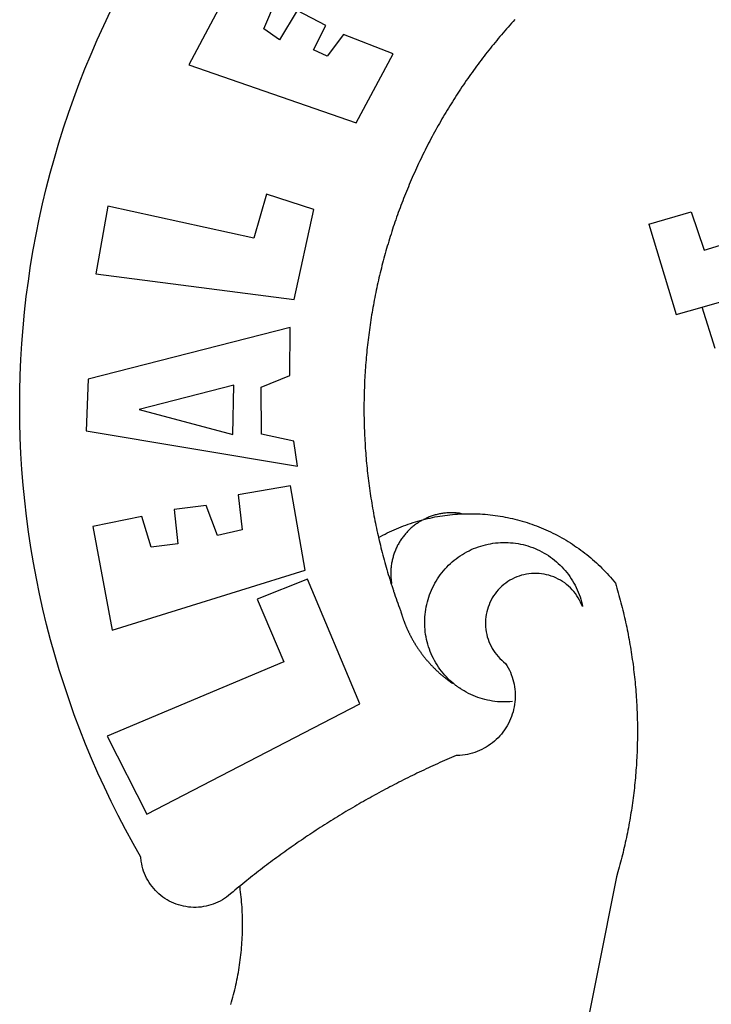
# Model space of a CAD drawing. Extents: x 189428 to 378938, y 1681901 to 3364862.
# Drawn here: x 189538 to 189540, y 1681948 to 1681951 of the extents above; entities that cross this region are included whole.
import ezdxf

# ---------------------------------------------------------------- set-up
doc = ezdxf.new("R2010")
doc.units = 0
doc.header["$MEASUREMENT"] = 0
doc.layers.add('BRAZAO', color=7, linetype='CONTINUOUS')

# ---------------------------------------------------------------- blocks, each defined once
blk = doc.blocks.new('Logo_Prefeitura')
at = {"layer": 'BRAZAO'}
for points in [[(-542.83, 630.42), (-543.57, 629.61), (-544.31, 628.79), (-545.04, 627.97), (-545.77, 627.15), (-546.49, 626.32), (-547.22, 625.49), (-547.93, 624.66), (-548.65, 623.83), (-549.36, 622.99), (-550.07, 622.15), (-550.77, 621.3), (-551.47, 620.46), (-552.17, 619.6), (-552.86, 618.75), (-553.55, 617.89), (-554.23, 617.04), (-554.92, 616.17), (-555.59, 615.31), (-556.27, 614.44), (-556.94, 613.57), (-557.6, 612.69), (-558.26, 611.82)], [(-662.76, 252.82), (-663.21, 252.45), (-664.06, 251.76), (-664.9, 251.06), (-665.75, 250.35), (-666.84, 249.44), (-667.68, 248.74), (-668.55, 248.07), (-669.46, 247.44), (-670.39, 246.86), (-671.35, 246.32), (-672.33, 245.83), (-673.33, 245.38), (-674.36, 244.98), (-675.4, 244.63), (-676.45, 244.32), (-677.52, 244.07), (-678.6, 243.87), (-679.69, 243.71), (-680.79, 243.61), (-681.88, 243.56), (-682.98, 243.56), (-684.08, 243.61), (-685.18, 243.71), (-686.26, 243.87), (-687.34, 244.07), (-688.41, 244.32), (-689.47, 244.63), (-690.51, 244.98), (-691.53, 245.38), (-692.54, 245.83), (-693.52, 246.32), (-694.48, 246.86), (-695.41, 247.44), (-696.31, 248.07), (-697.19, 248.74), (-698.03, 249.44), (-698.84, 250.19), (-699.61, 250.97), (-700.34, 251.79), (-701.04, 252.64), (-701.69, 253.52), (-702.31, 254.43), (-702.88, 255.37), (-703.4, 256.34), (-703.89, 257.33), (-704.32, 258.34), (-704.71, 259.36), (-705.04, 260.41), (-705.33, 261.47), (-705.57, 262.54), (-705.76, 263.63), (-705.97, 265.49), (-709.35, 271.46), (-712.63, 277.48), (-715.8, 283.55), (-718.86, 289.68), (-721.82, 295.87), (-724.67, 302.1), (-727.41, 308.39), (-730.04, 314.72), (-732.56, 321.09), (-734.96, 327.51), (-737.26, 333.97), (-739.44, 340.47), (-741.51, 347), (-743.46, 353.57), (-745.3, 360.17), (-747.02, 366.81), (-748.63, 373.47), (-750.12, 380.16), (-751.49, 386.88), (-752.74, 393.62), (-753.88, 400.38), (-754.9, 407.16), (-755.8, 413.95), (-756.58, 420.76), (-757.25, 427.58), (-757.79, 434.41), (-758.21, 441.26), (-758.52, 448.1), (-758.71, 454.96), (-758.77, 461.81), (-758.72, 468.66), (-758.54, 475.52), (-758.25, 482.36), (-757.84, 489.21), (-757.3, 496.04), (-756.65, 502.86), (-755.88, 509.67), (-754.99, 516.47), (-753.99, 523.25), (-752.86, 530.01), (-751.62, 536.75), (-750.25, 543.47), (-748.78, 550.16), (-747.18, 556.83), (-745.47, 563.47), (-743.64, 570.07), (-741.7, 576.65), (-739.64, 583.19), (-737.47, 589.69), (-735.19, 596.15), (-732.79, 602.57), (-730.29, 608.95), (-727.67, 615.29), (-724.94, 621.57), (-722.1, 627.81), (-719.15, 634)], [(-664.89, 648.48), (-685.05, 610.68), (-612.12, 585.36), (-595.91, 615.52), (-617.51, 623.91), (-617.51, 623.91), (-624.72, 614.46), (-630.72, 617.15), (-625.31, 627.81), (-637.77, 634.4), (-637.77, 634.4), (-645.43, 621.65), (-652.33, 626.44), (-646.77, 639.5), (-664.89, 648.48)], [(-558.26, 611.82), (-558.92, 610.93), (-559.58, 610.05), (-560.23, 609.17), (-560.88, 608.28), (-561.52, 607.39), (-562.16, 606.49), (-562.79, 605.59)], [(-562.79, 605.59), (-563.42, 604.69), (-564.05, 603.79), (-564.67, 602.89), (-565.29, 601.98), (-565.91, 601.07), (-566.52, 600.15), (-567.13, 599.24), (-567.73, 598.32), (-568.33, 597.4), (-568.92, 596.47), (-569.52, 595.55), (-570.1, 594.62), (-570.69, 593.69), (-571.27, 592.75), (-571.84, 591.81), (-572.41, 590.87), (-572.98, 589.93), (-573.54, 588.99), (-574.1, 588.04), (-574.65, 587.09), (-575.2, 586.14), (-575.75, 585.19), (-576.29, 584.23), (-576.83, 583.27), (-577.36, 582.31), (-577.89, 581.35), (-578.42, 580.38), (-578.94, 579.41), (-579.45, 578.44), (-579.96, 577.47), (-580.47, 576.5), (-580.98, 575.52), (-581.48, 574.54), (-581.97, 573.56), (-582.46, 572.57), (-582.95, 571.59), (-583.43, 570.6), (-583.91, 569.61), (-584.38, 568.62), (-584.85, 567.63), (-585.32, 566.63), (-585.78, 565.63), (-586.23, 564.63), (-586.68, 563.63), (-587.13, 562.62), (-587.57, 561.62), (-588.01, 560.61), (-588.45, 559.6), (-588.88, 558.59), (-589.3, 557.58), (-589.72, 556.56), (-590.14, 555.54), (-590.55, 554.52), (-590.96, 553.5), (-591.36, 552.48), (-591.76, 551.46), (-592.15, 550.43), (-592.54, 549.4), (-592.93, 548.37), (-593.31, 547.34), (-593.68, 546.31), (-594.06, 545.28), (-594.42, 544.24), (-594.79, 543.2), (-595.14, 542.16), (-595.5, 541.12), (-595.85, 540.08), (-596.19, 539.03), (-596.53, 537.99), (-596.86, 536.94), (-597.19, 535.89), (-597.52, 534.84), (-597.84, 533.79), (-598.16, 532.74), (-598.47, 531.69), (-598.78, 530.63), (-599.08, 529.58), (-599.38, 528.52), (-599.67, 527.46), (-599.96, 526.4), (-600.25, 525.34), (-600.53, 524.27), (-600.8, 523.21), (-601.07, 522.14), (-601.34, 521.08), (-601.6, 520.01), (-601.85, 518.94), (-602.11, 517.87), (-602.35, 516.8), (-602.59, 515.73), (-602.83, 514.65), (-603.06, 513.58), (-603.29, 512.5), (-603.52, 511.43), (-603.74, 510.35), (-603.95, 509.27), (-604.16, 508.19), (-604.36, 507.11), (-604.56, 506.03), (-604.76, 504.95), (-604.95, 503.87), (-605.14, 502.78), (-605.32, 501.7), (-605.49, 500.62), (-605.66, 499.53), (-605.83, 498.44), (-605.99, 497.36), (-606.15, 496.27), (-606.3, 495.18), (-606.45, 494.09), (-606.59, 493), (-606.73, 491.91), (-606.86, 490.82), (-606.99, 489.73), (-607.12, 488.63), (-607.24, 487.54), (-607.35, 486.45), (-607.46, 485.36), (-607.56, 484.26), (-607.66, 483.17), (-607.76, 482.07), (-607.85, 480.98), (-607.93, 479.88), (-608.02, 478.78), (-608.09, 477.69), (-608.16, 476.59), (-608.23, 475.49), (-608.29, 474.4), (-608.35, 473.3), (-608.4, 472.2), (-608.45, 471.1), (-608.49, 470), (-608.53, 468.9), (-608.56, 467.81), (-608.59, 466.71), (-608.61, 465.61), (-608.63, 464.51), (-608.64, 463.41), (-608.65, 462.31), (-608.65, 461.21), (-608.65, 460.11), (-608.65, 459.01), (-608.64, 457.91), (-608.62, 456.82), (-608.6, 455.72), (-608.58, 454.62), (-608.55, 453.52), (-608.51, 452.42), (-608.47, 451.32), (-608.43, 450.22), (-608.38, 449.13), (-608.32, 448.03), (-608.27, 446.93), (-608.2, 445.83), (-608.13, 444.74), (-608.06, 443.64), (-607.98, 442.54), (-607.9, 441.45), (-607.81, 440.35), (-607.72, 439.26), (-607.62, 438.16), (-607.52, 437.07), (-607.42, 435.97), (-607.3, 434.88), (-607.19, 433.79), (-607.07, 432.69), (-606.94, 431.6), (-606.81, 430.51), (-606.68, 429.42), (-606.54, 428.33), (-606.39, 427.24), (-606.24, 426.15), (-606.09, 425.06), (-605.93, 423.97), (-605.76, 422.89), (-605.6, 421.8), (-605.42, 420.72), (-605.24, 419.63), (-605.06, 418.55), (-604.87, 417.46), (-604.68, 416.38), (-604.48, 415.3), (-604.28, 414.22), (-604.08, 413.14), (-603.86, 412.06), (-603.65, 410.98), (-603.43, 409.91), (-603.2, 408.83), (-602.97, 407.76), (-602.74, 406.68), (-602.5, 405.61), (-602.28, 404.68)], [(-720.32, 549.12), (-725.6, 519.61), (-639.02, 508.4), (-630.45, 547.7), (-651.15, 554.29), (-651.15, 554.29), (-656.71, 535.09), (-720.32, 549.12)], [(-484.46, 541.2), (-466.05, 546.6)], [(-466.05, 546.6), (-460.27, 529.97)], [(-484.46, 541.2), (-472.47, 501.84)], [(-460.27, 529.97), (-440.02, 536.21), (-436.44, 537.24)], [(-461.24, 505.05), (-364.84, 532.65)], [(-472.47, 501.84), (-461.24, 505.05)], [(-455.59, 487.04), (-461.24, 505.05)], [(-640.84, 496.18), (-728.92, 473.71), (-729.83, 451.21), (-637.69, 435.8), (-639.19, 446.75), (-653.3, 449.74), (-653.44, 470.29), (-640.98, 475.25), (-640.84, 496.18)], [(-665.42, 471.13), (-706.72, 460.52), (-665.9, 449.59), (-665.42, 471.13)], [(-726.85, 409.48), (-718.46, 364.36), (-634.26, 390.5), (-640.7, 427.25), (-640.7, 427.25), (-663.51, 423.34), (-661.72, 408.04), (-672.52, 405.63), (-677.47, 418.68), (-677.47, 418.68), (-691.43, 416.87), (-689.78, 402.03), (-701.49, 400.52), (-705.53, 413.87), (-705.53, 413.87), (-726.85, 409.48)], [(-602.28, 404.68), (-601.39, 405.17), (-600.42, 405.69), (-599.45, 406.2), (-598.47, 406.69), (-597.48, 407.17), (-596.48, 407.63), (-595.48, 408.09), (-594.47, 408.53), (-593.46, 408.95), (-592.44, 409.37), (-591.41, 409.76), (-590.39, 410.15), (-589.35, 410.52), (-588.31, 410.87), (-587.27, 411.22), (-586.22, 411.55), (-585.16, 411.86), (-584.11, 412.16), (-581.98, 412.72)], [(-581.98, 412.72), (-583.52, 412.1), (-583.92, 411.87), (-584.31, 411.64), (-584.7, 411.4), (-585.09, 411.14), (-585.47, 410.89), (-585.85, 410.62), (-586.22, 410.35), (-586.59, 410.08), (-586.96, 409.79), (-587.31, 409.5), (-587.67, 409.21), (-588.02, 408.91), (-588.36, 408.6), (-588.7, 408.29), (-589.03, 407.97), (-589.36, 407.64), (-589.68, 407.31), (-589.99, 406.97), (-590.3, 406.63), (-590.6, 406.29), (-590.9, 405.93), (-591.19, 405.57), (-591.48, 405.21), (-591.75, 404.85), (-592.03, 404.47), (-592.29, 404.1), (-592.55, 403.71), (-592.8, 403.33), (-593.05, 402.94), (-593.28, 402.54), (-593.51, 402.14), (-593.74, 401.74), (-593.96, 401.34), (-594.17, 400.93), (-594.37, 400.51), (-594.56, 400.09), (-594.75, 399.67), (-594.93, 399.25), (-595.11, 398.82), (-595.27, 398.39), (-595.43, 397.96), (-595.58, 397.52), (-595.72, 397.09), (-595.86, 396.65), (-595.99, 396.2), (-596.11, 395.76), (-596.22, 395.31), (-596.32, 394.86), (-596.42, 394.41), (-596.51, 393.96), (-596.59, 393.51), (-596.66, 393.05), (-596.73, 392.59), (-596.78, 392.14), (-596.83, 391.68), (-596.87, 391.22), (-596.91, 390.76), (-596.93, 390.3), (-596.95, 389.84), (-596.96, 389.38), (-596.96, 388.92), (-596.95, 388.46), (-596.94, 388), (-596.91, 387.54), (-596.88, 387.08), (-596.84, 386.62), (-596.79, 386.16), (-596.74, 385.7), (-596.68, 385.25), (-596.6, 384.79), (-596.73, 384.4)], [(-581.98, 412.72), (-582.29, 412.75), (-582.29, 412.75), (-582.71, 412.54), (-581.98, 412.72)], [(-566.14, 415.02), (-566.61, 415.2), (-567.06, 415.27), (-567.52, 415.32), (-567.98, 415.37), (-568.44, 415.41), (-568.9, 415.45), (-569.36, 415.47), (-569.82, 415.49), (-570.28, 415.5), (-570.74, 415.5), (-570.74, 415.5), (-571.2, 415.49), (-571.66, 415.48), (-572.12, 415.45), (-572.58, 415.42), (-573.04, 415.38), (-573.5, 415.34), (-573.95, 415.28), (-574.41, 415.22), (-574.87, 415.15), (-575.32, 415.07), (-575.77, 414.98), (-576.22, 414.89), (-576.67, 414.78), (-577.12, 414.67), (-577.57, 414.55), (-578.01, 414.43), (-578.45, 414.29), (-578.89, 414.15), (-579.32, 414), (-579.76, 413.85), (-580.19, 413.68), (-580.62, 413.51), (-581.04, 413.33), (-581.46, 413.15), (-581.98, 412.72)], [(-581.98, 412.72), (-580.91, 412.97), (-579.84, 413.22), (-578.76, 413.44), (-577.69, 413.66), (-576.6, 413.86), (-575.52, 414.04), (-574.43, 414.21), (-573.35, 414.36), (-572.26, 414.5), (-571.16, 414.63), (-570.07, 414.74), (-568.98, 414.84), (-567.88, 414.92), (-566.78, 414.98), (-566.14, 415.02)], [(-566.14, 415.02), (-564.59, 415.07), (-563.49, 415.1), (-562.39, 415.1), (-562.39, 415.1), (-561.29, 415.1), (-560.19, 415.07), (-559.09, 415.04), (-557.99, 414.98), (-556.9, 414.92), (-555.8, 414.84), (-554.71, 414.74), (-553.61, 414.63), (-552.52, 414.5), (-551.43, 414.36), (-550.34, 414.21), (-549.26, 414.04), (-548.17, 413.85), (-547.09, 413.65), (-546.01, 413.44), (-544.94, 413.21), (-543.87, 412.97), (-542.8, 412.71), (-541.73, 412.44), (-540.67, 412.15), (-539.61, 411.85), (-538.56, 411.54), (-537.51, 411.21), (-536.47, 410.87), (-535.43, 410.51), (-534.39, 410.14), (-533.36, 409.76), (-532.34, 409.36), (-531.32, 408.94), (-530.31, 408.52), (-529.3, 408.08), (-528.3, 407.63), (-527.3, 407.16), (-526.31, 406.68), (-525.33, 406.19), (-524.36, 405.68), (-523.39, 405.16), (-522.43, 404.63), (-521.47, 404.08), (-520.53, 403.52), (-519.59, 402.95), (-518.65, 402.37), (-517.73, 401.77), (-516.81, 401.16), (-515.91, 400.54), (-515.01, 399.91), (-514.12, 399.27), (-513.24, 398.61), (-512.37, 397.94), (-511.5, 397.26), (-510.65, 396.57), (-509.8, 395.86), (-508.97, 395.15), (-508.14, 394.42), (-507.33, 393.68), (-506.52, 392.94), (-505.73, 392.18), (-504.94, 391.41), (-504.17, 390.63), (-503.41, 389.84), (-502.65, 389.04), (-501.91, 388.23), (-501.18, 387.41), (-500.46, 386.58), (-499.75, 385.74), (-498.98, 384.79), (-498.66, 383.74), (-498.35, 382.68), (-498.04, 381.63), (-497.75, 380.57), (-497.45, 379.51), (-497.16, 378.45), (-496.88, 377.39), (-496.6, 376.32), (-496.32, 375.26), (-496.06, 374.19), (-495.79, 373.13), (-495.53, 372.06), (-495.28, 370.99), (-495.03, 369.92), (-494.79, 368.85), (-494.56, 367.77), (-494.32, 366.7), (-494.1, 365.62), (-493.88, 364.55), (-493.66, 363.47), (-493.45, 362.39), (-493.24, 361.31), (-493.04, 360.23), (-492.85, 359.15), (-492.66, 358.06), (-492.48, 356.98), (-492.3, 355.9), (-492.13, 354.81), (-491.96, 353.72), (-491.8, 352.64), (-491.64, 351.55), (-491.49, 350.46), (-491.34, 349.37), (-491.2, 348.28), (-491.06, 347.19), (-490.93, 346.1), (-490.81, 345.01), (-490.69, 343.91), (-490.57, 342.82), (-490.46, 341.73), (-490.36, 340.63), (-490.26, 339.54), (-490.17, 338.44), (-490.08, 337.35), (-490, 336.25), (-489.92, 335.15), (-489.85, 334.06), (-489.79, 332.96), (-489.73, 331.86), (-489.67, 330.77), (-489.62, 329.67), (-489.58, 328.57), (-489.54, 327.47), (-489.5, 326.37), (-489.48, 325.27), (-489.45, 324.17), (-489.44, 323.07), (-489.42, 321.98), (-489.42, 320.88), (-489.42, 319.78), (-489.42, 318.68), (-489.43, 317.58), (-489.44, 316.48), (-489.47, 315.38), (-489.49, 314.28), (-489.52, 313.18), (-489.56, 312.08), (-489.6, 310.99), (-489.65, 309.89), (-489.7, 308.79), (-489.76, 307.69), (-489.82, 306.6), (-489.89, 305.5), (-489.97, 304.4), (-490.05, 303.31), (-490.13, 302.21), (-490.22, 301.11), (-490.32, 300.02), (-490.42, 298.93), (-490.53, 297.83), (-490.64, 296.74), (-490.76, 295.64), (-490.88, 294.55), (-491.01, 293.46), (-491.14, 292.37), (-491.28, 291.28), (-491.42, 290.19), (-491.57, 289.1), (-491.73, 288.01), (-491.89, 286.93), (-492.06, 285.84), (-492.23, 284.75), (-492.4, 283.67), (-492.59, 282.58), (-492.77, 281.5), (-492.96, 280.42), (-493.16, 279.34), (-493.37, 278.26), (-493.57, 277.18), (-493.79, 276.1), (-494.01, 275.02), (-494.23, 273.95), (-494.46, 272.87), (-494.69, 271.8), (-494.93, 270.72), (-495.18, 269.65), (-495.43, 268.58), (-495.69, 267.51), (-495.95, 266.45), (-496.21, 265.38), (-496.49, 264.32), (-496.76, 263.25), (-497.04, 262.19), (-497.33, 261.13), (-497.62, 260.07), (-497.92, 259.01), (-498.53, 256.9), (-514.83, 175.19)], [(-602.28, 404.68), (-602, 403.47), (-601.75, 402.4), (-601.49, 401.33), (-601.23, 400.26), (-600.96, 399.2), (-600.69, 398.13), (-600.41, 397.07), (-600.13, 396), (-599.85, 394.94), (-599.56, 393.88), (-599.26, 392.82), (-598.96, 391.77), (-598.66, 390.71), (-598.35, 389.66), (-598.03, 388.6), (-597.71, 387.55), (-597.39, 386.5), (-597.06, 385.45), (-596.73, 384.4)], [(-569.77, 341.21), (-570.35, 341.7), (-571.16, 342.44), (-571.95, 343.2), (-572.72, 343.99), (-573.46, 344.8), (-574.17, 345.63), (-574.86, 346.49), (-575.52, 347.37), (-576.15, 348.27), (-576.75, 349.19), (-577.33, 350.13), (-577.87, 351.08), (-578.38, 352.05), (-578.87, 353.04), (-579.32, 354.04), (-579.74, 355.06), (-580.12, 356.09), (-580.48, 357.13), (-580.8, 358.18), (-581.09, 359.24), (-581.34, 360.31), (-581.56, 361.39), (-581.75, 362.47), (-581.9, 363.56), (-582.02, 364.65), (-582.1, 365.75), (-582.15, 366.85), (-582.16, 367.94), (-582.14, 369.04), (-582.08, 370.14), (-581.99, 371.24), (-581.86, 372.33), (-581.7, 373.42), (-581.51, 374.5), (-581.28, 375.57), (-581.02, 376.64), (-580.72, 377.7), (-580.39, 378.75), (-580.03, 379.78), (-579.64, 380.81), (-579.21, 381.82), (-578.75, 382.82), (-578.26, 383.81), (-577.74, 384.77), (-577.19, 385.72), (-576.61, 386.66), (-576, 387.57), (-575.36, 388.47), (-574.69, 389.34), (-573.99, 390.19), (-573.27, 391.02), (-572.53, 391.83), (-571.76, 392.61), (-570.96, 393.37), (-570.14, 394.1), (-569.3, 394.8), (-568.43, 395.48), (-567.55, 396.13), (-566.64, 396.76), (-565.72, 397.35), (-564.77, 397.91), (-563.81, 398.45), (-562.84, 398.95), (-561.84, 399.43), (-560.84, 399.87), (-559.82, 400.28), (-558.78, 400.65), (-557.74, 401), (-556.68, 401.31), (-555.62, 401.58), (-554.55, 401.83), (-553.47, 402.03), (-552.39, 402.21), (-551.29, 402.35), (-550.2, 402.46), (-549.1, 402.53), (-548.01, 402.56), (-546.91, 402.57), (-546.91, 402.57), (-545.81, 402.53), (-544.71, 402.46), (-543.62, 402.36), (-542.53, 402.23), (-541.44, 402.05), (-540.36, 401.85), (-539.29, 401.61), (-538.22, 401.34), (-537.17, 401.03), (-536.12, 400.69), (-535.09, 400.32), (-534.07, 399.91), (-533.06, 399.47), (-532.06, 399), (-531.09, 398.5), (-530.12, 397.97), (-529.18, 397.41), (-528.25, 396.82), (-527.34, 396.2), (-526.46, 395.55), (-525.59, 394.88), (-524.75, 394.17), (-523.92, 393.45), (-523.12, 392.69), (-522.35, 391.91), (-521.6, 391.11), (-520.88, 390.28), (-520.18, 389.43), (-519.51, 388.56), (-518.87, 387.67), (-518.25, 386.75), (-517.67, 385.82), (-517.11, 384.87), (-516.59, 383.91), (-516.1, 382.93), (-515.63, 381.93), (-515.2, 380.92), (-514.81, 379.89), (-514.44, 378.86), (-514.11, 377.81), (-513.81, 376.75), (-513.54, 375.68), (-513.31, 374.61)], [(-703.27, 284.19), (-610.42, 332.31), (-633.21, 386.6), (-633.21, 386.6), (-655.27, 377.89), (-643.58, 350.6), (-720.58, 318.16), (-703.27, 284.19)], [(-513.31, 374.61), (-513.81, 375.48), (-514.24, 376.48), (-514.73, 377.47), (-515.27, 378.43), (-515.85, 379.36), (-516.48, 380.26), (-517.15, 381.13), (-517.87, 381.96), (-518.63, 382.76), (-519.43, 383.51), (-520.27, 384.22), (-521.14, 384.9), (-522.04, 385.52), (-522.97, 386.1), (-523.93, 386.63), (-524.92, 387.12), (-525.93, 387.55), (-526.96, 387.93), (-528.01, 388.26), (-529.08, 388.53), (-530.15, 388.75), (-531.24, 388.91), (-532.33, 389.02), (-533.43, 389.08), (-533.43, 389.08), (-534.53, 389.08), (-535.63, 389.02), (-536.72, 388.91), (-537.81, 388.74), (-538.88, 388.52), (-539.95, 388.25), (-541, 387.92), (-542.03, 387.54), (-543.04, 387.1), (-544.02, 386.62), (-544.99, 386.08), (-545.92, 385.5), (-546.82, 384.88), (-547.69, 384.2), (-548.52, 383.49), (-549.32, 382.73), (-550.08, 381.93), (-550.8, 381.1), (-551.47, 380.23), (-552.1, 379.33), (-552.68, 378.4), (-553.21, 377.44), (-553.7, 376.45), (-554.13, 375.44), (-554.52, 374.41), (-554.85, 373.37), (-555.13, 372.3), (-555.35, 371.23), (-555.52, 370.14), (-555.63, 369.05), (-555.69, 367.95), (-555.69, 366.85), (-555.64, 365.75), (-555.53, 364.66), (-555.37, 363.57), (-555.15, 362.5), (-554.87, 361.43), (-554.55, 360.38), (-554.17, 359.35), (-553.74, 358.34), (-553.26, 357.35), (-552.73, 356.39), (-552.15, 355.45), (-551.52, 354.55), (-550.85, 353.68), (-550.14, 352.84), (-549.39, 352.04), (-548.59, 351.28), (-547.76, 350.56), (-546.87, 349.87), (-546.29, 348.93), (-545.76, 347.97), (-545.26, 346.99), (-544.81, 345.99), (-544.4, 344.97), (-544.03, 343.93), (-543.71, 342.88), (-543.43, 341.82), (-543.19, 340.75), (-543.01, 339.66), (-542.86, 338.57), (-542.77, 337.48), (-542.72, 336.38), (-542.71, 335.28), (-542.76, 334.18), (-542.85, 333.09), (-542.98, 332), (-543.16, 330.91), (-543.39, 329.84), (-543.66, 328.77), (-543.98, 327.72), (-544.34, 326.68), (-544.74, 325.66), (-545.19, 324.66), (-545.68, 323.67), (-546.21, 322.71), (-546.78, 321.77), (-547.39, 320.85), (-548.03, 319.96), (-548.72, 319.1), (-549.44, 318.27), (-550.19, 317.47), (-550.98, 316.71), (-551.8, 315.97), (-552.65, 315.28), (-553.52, 314.61), (-554.43, 313.99), (-555.36, 313.41), (-556.31, 312.86), (-557.29, 312.35), (-558.29, 311.89), (-559.3, 311.47), (-560.33, 311.09), (-561.38, 310.76), (-562.44, 310.47), (-563.51, 310.23), (-564.59, 310.03), (-565.68, 309.87), (-566.78, 309.77), (-568.52, 309.69), (-569.53, 309.26), (-570.54, 308.83), (-571.55, 308.39), (-572.55, 307.95), (-573.56, 307.51), (-574.57, 307.06), (-575.57, 306.62), (-576.57, 306.17), (-577.57, 305.71), (-578.57, 305.26), (-579.57, 304.8), (-580.57, 304.33), (-581.57, 303.87), (-582.56, 303.4), (-583.55, 302.93), (-584.55, 302.46), (-585.54, 301.98), (-586.53, 301.5), (-587.51, 301.02), (-588.5, 300.54), (-589.49, 300.05), (-590.47, 299.56), (-591.45, 299.07), (-592.43, 298.57), (-593.41, 298.07), (-594.39, 297.57), (-595.37, 297.07), (-596.35, 296.56), (-597.32, 296.05), (-598.29, 295.54), (-599.26, 295.03), (-600.23, 294.51), (-601.2, 293.99), (-602.17, 293.47), (-603.13, 292.94), (-604.1, 292.41), (-605.06, 291.88), (-606.02, 291.35), (-606.98, 290.81), (-607.94, 290.27), (-608.89, 289.73), (-609.85, 289.19), (-610.8, 288.64), (-611.75, 288.09), (-612.7, 287.54), (-613.65, 286.98), (-614.6, 286.42), (-615.55, 285.86), (-616.49, 285.3), (-617.43, 284.73), (-618.37, 284.16), (-619.31, 283.59), (-620.25, 283.02), (-621.18, 282.44), (-622.12, 281.86), (-623.05, 281.28), (-623.98, 280.7), (-624.91, 280.11), (-625.84, 279.52), (-626.77, 278.93), (-627.69, 278.33), (-628.61, 277.74), (-629.53, 277.14), (-630.45, 276.53), (-631.37, 275.93), (-632.29, 275.32), (-633.2, 274.71), (-634.11, 274.1), (-635.02, 273.48), (-635.93, 272.86), (-636.84, 272.24), (-637.74, 271.62), (-638.65, 270.99), (-639.55, 270.36), (-640.45, 269.73), (-641.35, 269.1), (-642.24, 268.46), (-643.14, 267.83), (-644.03, 267.18), (-644.92, 266.54), (-645.81, 265.89), (-646.7, 265.25), (-647.59, 264.6), (-648.47, 263.94), (-649.35, 263.28), (-650.23, 262.63), (-651.11, 261.97), (-651.99, 261.3), (-652.86, 260.64), (-653.73, 259.97), (-654.6, 259.3), (-655.47, 258.62), (-656.34, 257.95), (-657.2, 257.27), (-658.07, 256.59), (-658.93, 255.91), (-659.79, 255.22), (-660.65, 254.53), (-661.5, 253.84), (-662.35, 253.15), (-662.76, 252.82)], [(-596.73, 384.4), (-596.55, 383.85), (-596.39, 383.36), (-596.27, 382.97), (-596.13, 382.54), (-596.07, 382.31), (-595.99, 382.1), (-595.84, 381.66), (-595.75, 381.26), (-595.67, 381.06)], [(-595.67, 381.06), (-595.36, 380.23), (-595, 379.19), (-594.64, 378.15), (-594.28, 377.11), (-593.91, 376.08), (-593.53, 375.04), (-593.16, 374.01), (-592.67, 372.96)], [(-592.67, 372.96), (-592.64, 372.68), (-592.58, 372.45), (-592.51, 372.23), (-592.45, 372), (-592.38, 371.78), (-592.31, 371.56), (-592.24, 371.33), (-592.17, 371.11), (-592.1, 370.89), (-592.03, 370.66), (-591.96, 370.44), (-591.89, 370.22), (-591.81, 370), (-591.74, 369.78), (-591.66, 369.56), (-591.59, 369.33), (-591.51, 369.11), (-591.43, 368.89), (-591.35, 368.67), (-591.27, 368.45), (-591.19, 368.23), (-591.11, 368.02), (-591.03, 367.8), (-590.94, 367.58), (-590.86, 367.36), (-590.77, 367.14), (-590.69, 366.93), (-590.6, 366.71), (-590.51, 366.49), (-590.42, 366.28), (-590.33, 366.06), (-590.24, 365.85), (-590.15, 365.63), (-590.06, 365.42), (-589.96, 365.2), (-589.87, 364.99), (-589.77, 364.77), (-589.68, 364.56), (-589.58, 364.35), (-589.48, 364.14), (-589.38, 363.92), (-589.28, 363.71), (-589.18, 363.5), (-589.08, 363.29), (-588.98, 363.08), (-588.87, 362.87), (-588.77, 362.66), (-588.67, 362.45), (-588.56, 362.24), (-588.45, 362.04), (-588.35, 361.83), (-588.24, 361.62), (-588.13, 361.42), (-588.02, 361.21), (-587.91, 361), (-587.8, 360.8), (-587.68, 360.59), (-587.57, 360.39), (-587.46, 360.18), (-587.34, 359.98), (-587.22, 359.78), (-587.11, 359.57), (-586.99, 359.37), (-586.87, 359.17), (-586.75, 358.97), (-586.63, 358.77), (-586.51, 358.57), (-586.39, 358.37), (-586.27, 358.17), (-586.14, 357.97), (-586.02, 357.77), (-585.89, 357.58), (-585.77, 357.38), (-585.64, 357.18), (-585.51, 356.99), (-585.39, 356.79), (-585.26, 356.6), (-585.13, 356.4), (-585, 356.21), (-584.87, 356.01), (-584.73, 355.82), (-584.6, 355.63), (-584.47, 355.44), (-584.33, 355.25), (-584.2, 355.06), (-584.06, 354.87), (-583.92, 354.68), (-583.78, 354.49), (-583.65, 354.3), (-583.51, 354.11), (-583.37, 353.92), (-583.23, 353.74), (-583.08, 353.55), (-582.94, 353.37), (-582.8, 353.18), (-582.65, 353), (-582.51, 352.81), (-582.37, 352.63), (-582.22, 352.45), (-582.07, 352.27), (-581.92, 352.09), (-581.78, 351.9), (-581.63, 351.72), (-581.48, 351.55), (-581.33, 351.37), (-581.17, 351.19), (-581.02, 351.01), (-580.87, 350.83), (-580.72, 350.66), (-580.56, 350.48), (-580.41, 350.31), (-580.25, 350.13), (-580.1, 349.96), (-579.94, 349.79), (-579.78, 349.61), (-579.62, 349.44), (-579.46, 349.27), (-579.3, 349.1), (-579.14, 348.93), (-578.98, 348.76), (-578.82, 348.59), (-578.66, 348.42), (-578.49, 348.26), (-578.33, 348.09), (-578.16, 347.92), (-578, 347.76), (-577.83, 347.59), (-577.66, 347.43), (-577.5, 347.27), (-577.33, 347.11), (-577.16, 346.94), (-576.99, 346.78), (-576.82, 346.62), (-576.65, 346.46), (-576.48, 346.3), (-576.31, 346.15), (-576.13, 345.99), (-575.96, 345.83), (-575.79, 345.68), (-575.61, 345.52), (-575.44, 345.37), (-575.26, 345.21), (-575.08, 345.06), (-574.91, 344.91), (-574.73, 344.75), (-574.55, 344.6), (-574.37, 344.45), (-574.19, 344.3), (-574.01, 344.16), (-573.83, 344.01), (-573.65, 343.86), (-573.46, 343.71), (-573.28, 343.57), (-573.1, 343.42), (-572.91, 343.28), (-572.73, 343.13), (-572.54, 342.99), (-572.36, 342.85), (-572.17, 342.71), (-571.99, 342.57), (-571.8, 342.43), (-571.61, 342.29), (-571.42, 342.15), (-571.23, 342.01), (-571.04, 341.88), (-570.85, 341.74), (-570.66, 341.61), (-570.47, 341.47), (-570.28, 341.34), (-570.08, 341.21), (-569.77, 341.21)], [(-565.81, 338.35), (-566.03, 338.49), (-566.2, 338.65), (-566.36, 338.8), (-566.53, 338.96), (-566.73, 339.08), (-567, 339.1), (-567.19, 339.23), (-567.38, 339.37), (-567.57, 339.5), (-567.77, 339.64), (-567.95, 339.77), (-568.15, 339.9), (-568.34, 340.03), (-568.72, 340.3), (-568.88, 340.48), (-569.06, 340.63), (-569.24, 340.77), (-569.42, 340.92), (-569.6, 341.06), (-569.77, 341.21)], [(-543.89, 333.22), (-544.98, 333.13), (-546.08, 333.07), (-547.18, 333.05), (-548.28, 333.06), (-549.38, 333.1), (-550.47, 333.18), (-551.57, 333.3), (-552.66, 333.45), (-553.74, 333.63), (-554.82, 333.85), (-555.89, 334.1), (-556.95, 334.38), (-558, 334.7), (-559.04, 335.05), (-560.07, 335.44), (-561.09, 335.86), (-562.09, 336.3), (-563.08, 336.78), (-564.05, 337.3), (-565.01, 337.84), (-565.81, 338.35)], [(-666.71, 201.3), (-666.4, 202.36), (-666.09, 203.41), (-665.8, 204.47), (-665.52, 205.54), (-665.24, 206.6), (-664.98, 207.67), (-664.73, 208.74), (-664.48, 209.81), (-664.25, 210.88), (-664.02, 211.96), (-663.81, 213.04), (-663.6, 214.12), (-663.41, 215.2), (-663.22, 216.28), (-663.05, 217.37), (-662.88, 218.45), (-662.72, 219.54), (-662.58, 220.63), (-662.44, 221.72), (-662.32, 222.81), (-662.2, 223.91), (-662.1, 225), (-662, 226.1), (-661.91, 227.19), (-661.84, 228.29), (-661.77, 229.38), (-661.72, 230.48), (-661.67, 231.58), (-661.63, 232.68), (-661.61, 233.78), (-661.59, 234.88), (-661.59, 235.98), (-661.59, 237.08), (-661.6, 238.18), (-661.63, 239.27), (-661.66, 240.37), (-661.71, 241.47), (-661.76, 242.57), (-661.83, 243.67), (-661.9, 244.76), (-661.98, 245.86), (-662.08, 246.95), (-662.18, 248.05), (-662.3, 249.14), (-662.42, 250.23), (-662.56, 251.32), (-662.7, 252.41), (-662.76, 252.82)]]:
    blk.add_lwpolyline(points, dxfattribs=at)

msp = doc.modelspace()

# ---------------------------------------------------------------- block references
at = {"layer": 'BRAZAO', "linetype": 'Continuous', "xscale": 0.007459130196366459, "yscale": 0.007459130138158798, "zscale": 0.00745913024731101}
msp.add_blockref('Logo_Prefeitura', (189543.4085, 1681946.3301), dxfattribs=at)

doc.saveas('drawing.dxf')
